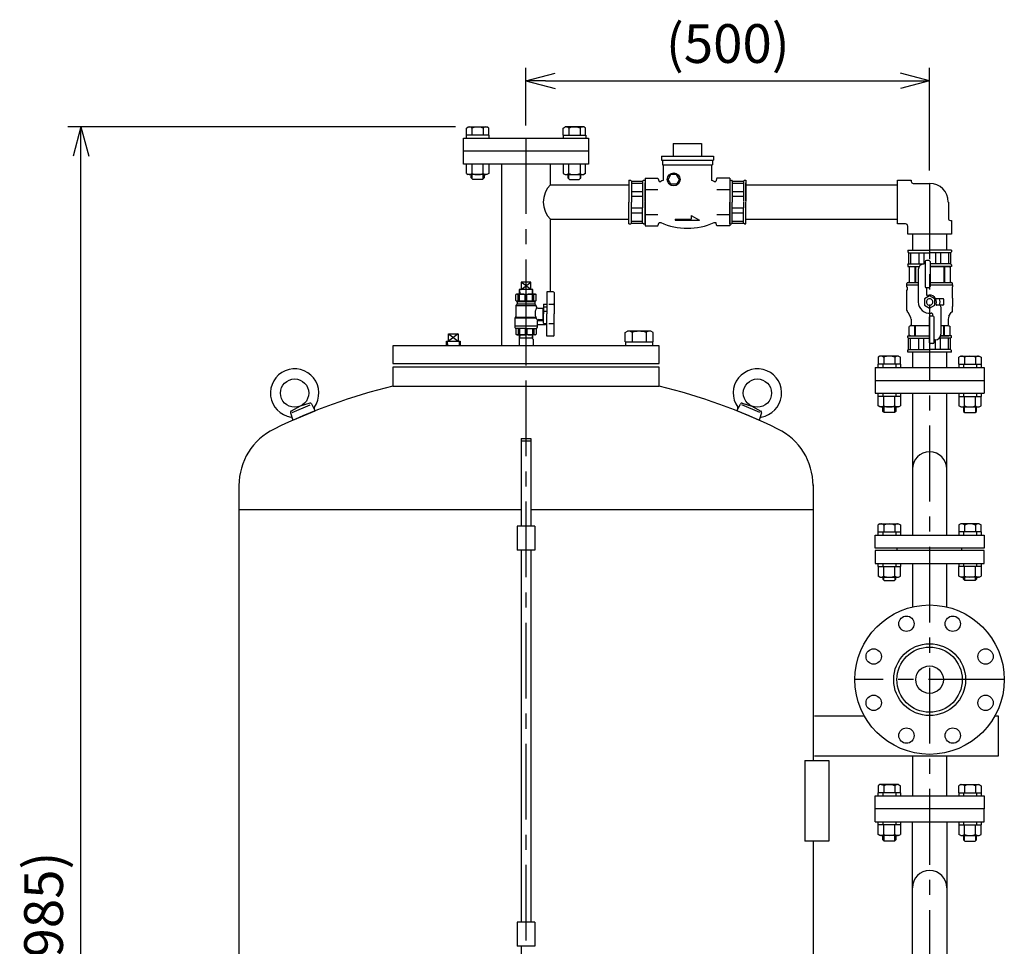
# Model space of a CAD drawing. Extents: x 6078 to 11870, y 0 to 4368.
# Drawn here: x 9137 to 10356, y 1696 to 2844 of the extents above; entities that cross this region are included whole.
import ezdxf

# ---------------------------------------------------------------- set-up
doc = ezdxf.new("R2010")
doc.units = 0
doc.header["$LTSCALE"] = 75
doc.header["$MEASUREMENT"] = 0
doc.linetypes.add('CENTER', pattern=[2, 1.25, -0.25, 0.25, -0.25])
doc.layers.get('0').update_dxf_attribs({"color": 6, "linetype": 'CONTINUOUS'})
for name, color, linetype in [('1', 7, 'CONTINUOUS'), ('ITTEN', 1, 'CENTER'), ('JISSEN', 7, 'CONTINUOUS'), ('SAISEN', 4, 'CONTINUOUS'), ('SUNPOU', 3, 'CONTINUOUS')]:
    doc.layers.add(name, color=color, linetype=linetype)
doc.styles.add('K', font='ROMANS', dxfattribs={"bigfont": 'BIGFONT.SHX'})

# ---------------------------------------------------------------- blocks, each defined once
blk = doc.blocks.new('ARROW', base_point=(1, 0.5))
for p, q in [((1, 0.5), (-0.5, 0.902)), ((1, 0.5), (-0.5, 0.098)), ((0, 0.5), (1, 0.5))]:
    blk.add_line(p, q)
blk = doc.blocks.new('A$C21467630')
at = {"layer": 'ITTEN'}
for p, q in [((9.5, 0), (9.5, 45.6)), ((20, 34.2), (0, 34.2))]:
    blk.add_line(p, q, dxfattribs=at)
at = {"layer": 'JISSEN'}
for p, q in [((1, 28.9), (0.8, 28.6)), ((1.1, 34.2), (1, 28.9)), ((1, 30.5), (17.9, 30.5)), ((18, 28.9), (17.8, 34.2)), ((18, 28.9), (18.1, 28.6))]:
    blk.add_line(p, q, dxfattribs=at)
at = {"layer": 'SAISEN'}
for p, q in [((1.9, 30.5), (1, 28.9)), ((1.9, 30.5), (2, 34.2)), ((16.9, 34.2), (17.1, 30.5)), ((18, 28.9), (17.1, 30.5))]:
    blk.add_line(p, q, dxfattribs=at)

msp = doc.modelspace()

# ---------------------------------------------------------------- linework, layer by layer
at = {"layer": '1', "color": 7}
for p, q in [((10224.2, 2644.9), (10241.2, 2644.9)), ((10224.2, 2617.9), (10224.2, 2644.9)), ((10241.2, 2644.9), (10241.2, 2643.5)), ((10243.7, 2641), (10263.9, 2641)), ((10224.2, 2590.9), (10224.2, 2617.9)), ((10287.1, 2617.9), (10287.1, 2597.6)), ((10233.9, 2590.9), (10224.2, 2590.9)), ((10236.9, 2578.2), (10236.9, 2587.9)), ((10289.6, 2595.1), (10290.9, 2595.1)), ((10290.9, 2595.1), (10290.9, 2578.2)), ((10263.9, 2578.2), (10236.9, 2578.2)), ((10290.9, 2578.2), (10263.9, 2578.2))]:
    msp.add_line(p, q, dxfattribs=at)
for centre, radius, start, end in [((10243.7, 2643.5), 2.5, 180, 270), ((10263.9, 2617.9), 23.1, 0, 90), ((10233.9, 2587.9), 3, 0, 90), ((10289.6, 2597.6), 2.5, 180, 270)]:
    msp.add_arc(centre, radius, start, end, dxfattribs=at)
at = {"layer": 'ITTEN'}
for p, q in [((9763.9, 2696.9), (9763.9, 726.4)), ((10263.9, 2641), (10263.9, 853.2)), ((9774.5, 2453.5), (9754.5, 2453.5)), ((10356.4, 2026.4), (10171.4, 2026.4))]:
    msp.add_line(p, q, dxfattribs=at)
at = {"layer": 'JISSEN'}
for p, q in [((9690.1, 2709.5), (9692.4, 2710.9)), ((9690.1, 2700.9), (9690.1, 2709.5)), ((9692.4, 2710.9), (9715.4, 2710.9)), ((9697, 2709.5), (9697, 2700.9)), ((9710.9, 2709.5), (9710.9, 2700.9)), ((9717.8, 2709.5), (9715.4, 2710.9)), ((9717.8, 2700.9), (9717.8, 2709.5)), ((9810.1, 2709.5), (9812.4, 2710.9)), ((9810.1, 2700.9), (9810.1, 2709.5)), ((9835.4, 2710.9), (9812.4, 2710.9)), ((9817, 2709.5), (9817, 2700.9)), ((9830.9, 2709.5), (9830.9, 2700.9)), ((9837.8, 2709.5), (9835.4, 2710.9)), ((9837.8, 2700.9), (9837.8, 2709.5)), ((9686.4, 2696.9), (9841.4, 2696.9)), ((9686.4, 2680.9), (9686.4, 2696.9)), ((9717.9, 2700.9), (9689.9, 2700.9)), ((9689.9, 2700.9), (9689.9, 2696.9)), ((9717.9, 2700.9), (9717.9, 2696.9)), ((9809.9, 2700.9), (9837.9, 2700.9)), ((9809.9, 2700.9), (9809.9, 2696.9)), ((9837.9, 2700.9), (9837.9, 2696.9)), ((9841.4, 2696.9), (9841.4, 2680.9)), ((9946.4, 2690.4), (9946.4, 2674.9)), ((9946.4, 2690.4), (9981.4, 2690.4)), ((9981.4, 2690.4), (9981.4, 2674.9)), ((9686.4, 2664.9), (9686.4, 2680.9)), ((9841.4, 2680.9), (9686.4, 2680.9)), ((9841.4, 2680.9), (9841.4, 2664.9)), ((9931.7, 2674.9), (9996.2, 2674.9)), ((9931.7, 2674.9), (9931.7, 2669.9)), ((9996.2, 2674.9), (9996.2, 2669.9)), ((9841.4, 2664.9), (9686.4, 2664.9)), ((9690.1, 2653.2), (9690.1, 2664.9)), ((9697, 2664.9), (9697, 2653.2)), ((9710.9, 2653.2), (9710.9, 2664.9)), ((9717.8, 2664.9), (9717.8, 2653.2)), ((9733.7, 2664.9), (9733.7, 2439.9)), ((9794.2, 2639.2), (9794.2, 2664.9)), ((9810.1, 2664.9), (9810.1, 2653.2)), ((9817, 2653.2), (9817, 2664.9)), ((9830.9, 2664.9), (9830.9, 2653.2)), ((9837.8, 2653.2), (9837.8, 2664.9)), ((9931.7, 2669.9), (9996.2, 2669.9)), ((9932.9, 2669.9), (9932.9, 2663.9)), ((9932.9, 2663.9), (9994.9, 2663.9)), ((9933.9, 2663.9), (9933.9, 2644.6)), ((9993.9, 2663.9), (9993.9, 2644.6)), ((9994.9, 2669.9), (9994.9, 2663.9)), ((9690.1, 2653.2), (9692.4, 2651.9)), ((9715.4, 2651.9), (9692.4, 2651.9)), ((9695.9, 2647.9), (9695.9, 2651.9)), ((9697.9, 2645.9), (9695.9, 2647.9)), ((9711.9, 2647.9), (9709.9, 2645.9)), ((9711.9, 2651.9), (9711.9, 2647.9)), ((9717.8, 2653.2), (9715.4, 2651.9)), ((9810.1, 2653.2), (9812.4, 2651.9)), ((9812.4, 2651.9), (9835.4, 2651.9)), ((9815.9, 2651.9), (9815.9, 2647.9)), ((9815.9, 2647.9), (9817.9, 2645.9)), ((9829.9, 2645.9), (9831.9, 2647.9)), ((9831.9, 2647.9), (9831.9, 2651.9)), ((9837.8, 2653.2), (9835.4, 2651.9)), ((9911.4, 2647.5), (9911.4, 2588.3)), ((9911.4, 2647.5), (9927.4, 2647.5)), ((9927.4, 2647.5), (9928.9, 2643.4)), ((9940, 2645.9), (9943.5, 2651.9)), ((9950.4, 2651.9), (9943.5, 2651.9)), ((9953.9, 2645.9), (9950.4, 2651.9)), ((10000.4, 2647.5), (9998.9, 2643.4)), ((10016.4, 2647.5), (10000.4, 2647.5)), ((10016.4, 2647.5), (10016.4, 2588.3)), ((9709.9, 2645.9), (9697.9, 2645.9)), ((9794.2, 2639.2), (9891.4, 2639.2)), ((9817.9, 2645.9), (9829.9, 2645.9)), ((9891.4, 2644.9), (9893.4, 2644.9)), ((9891.4, 2644.9), (9891.4, 2617.9)), ((9893.4, 2644.9), (9894.4, 2643.9)), ((9894.4, 2643.9), (9908.4, 2643.9)), ((9894.4, 2643.9), (9894.4, 2617.9)), ((9894.4, 2641.4), (9908.4, 2641.4)), ((9909.4, 2644.9), (9908.4, 2643.9)), ((9908.4, 2643.9), (9908.4, 2617.9)), ((9909.4, 2644.9), (9911.4, 2644.9)), ((9911.4, 2644.9), (9911.4, 2618.4)), ((9911.4, 2618.4), (9911.4, 2641.6)), ((9928.9, 2643.4), (9930.9, 2643.4)), ((9943.5, 2639.9), (9940, 2645.9)), ((9950.4, 2639.9), (9943.5, 2639.9)), ((9953.9, 2645.9), (9950.4, 2639.9)), ((9997, 2643.4), (9998.9, 2643.4)), ((10016.4, 2644.9), (10018.4, 2644.9)), ((10016.4, 2644.9), (10016.4, 2617.9)), ((10018.4, 2644.9), (10019.4, 2643.9)), ((10019.4, 2643.9), (10033.4, 2643.9)), ((10019.4, 2643.9), (10019.4, 2617.9)), ((10019.4, 2641.4), (10033.4, 2641.4)), ((10034.4, 2644.9), (10033.4, 2643.9)), ((10033.4, 2643.9), (10033.4, 2618.4)), ((10034.4, 2644.9), (10036.4, 2644.9)), ((10036.4, 2644.9), (10036.4, 2618.4)), ((10036.4, 2618.4), (10036.4, 2641.6)), ((10036.4, 2639.2), (10224.2, 2639.2)), ((9894.4, 2631.1), (9908.4, 2631.1)), ((9894.4, 2625.1), (9908.4, 2625.1)), ((9911.4, 2633.5), (9927.4, 2633.5)), ((10000.4, 2633.5), (10016.4, 2633.5)), ((10019.4, 2631.1), (10033.4, 2631.1)), ((10019.4, 2625.1), (10033.4, 2625.1)), ((9891.4, 2590.9), (9891.4, 2617.9)), ((9894.4, 2591.9), (9894.4, 2617.9)), ((9894.4, 2610.6), (9908.4, 2610.6)), ((9908.4, 2617.9), (9908.4, 2610.9)), ((9908.4, 2591.9), (9908.4, 2610.9)), ((9911.4, 2590.9), (9911.4, 2617.9)), ((10016.4, 2590.9), (10016.4, 2617.9)), ((10019.4, 2591.9), (10019.4, 2617.9)), ((10019.4, 2610.6), (10033.4, 2610.6)), ((10033.4, 2617.9), (10033.4, 2610.9)), ((10033.4, 2591.9), (10033.4, 2610.9)), ((10036.4, 2590.9), (10036.4, 2617.9)), ((9894.4, 2604.6), (9908.4, 2604.6)), ((9911.4, 2594.1), (9911.4, 2605.1)), ((9911.4, 2602.3), (9927.4, 2602.3)), ((9968.4, 2601.4), (9968.4, 2596.9)), ((9968.4, 2601.4), (9978.9, 2595.4)), ((10000.4, 2602.3), (10016.4, 2602.3)), ((10019.4, 2604.6), (10033.4, 2604.6)), ((10036.4, 2594.1), (10036.4, 2605.1)), ((9794.2, 2506.8), (9794.2, 2596.5)), ((9891.4, 2596.5), (9794.2, 2596.5)), ((9891.4, 2590.9), (9893.4, 2590.9)), ((9893.4, 2590.9), (9894.4, 2591.9)), ((9894.4, 2594.3), (9908.4, 2594.3)), ((9894.4, 2591.9), (9908.4, 2591.9)), ((9909.4, 2590.9), (9908.4, 2591.9)), ((9909.4, 2590.9), (9911.4, 2590.9)), ((9911.4, 2588.3), (9927.4, 2588.3)), ((9927.4, 2588.3), (9928.9, 2592.4)), ((9928.9, 2592.4), (9930.9, 2592.4)), ((9948.9, 2596.9), (9968.4, 2596.9)), ((9948.9, 2596.9), (9948.9, 2595.4)), ((9948.9, 2595.4), (9978.9, 2595.4)), ((9997, 2592.4), (9998.9, 2592.4)), ((10000.4, 2588.3), (9998.9, 2592.4)), ((10016.4, 2588.3), (10000.4, 2588.3)), ((10016.4, 2590.9), (10018.4, 2590.9)), ((10018.4, 2590.9), (10019.4, 2591.9)), ((10019.4, 2594.3), (10033.4, 2594.3)), ((10019.4, 2591.9), (10033.4, 2591.9)), ((10034.4, 2590.9), (10033.4, 2591.9)), ((10034.4, 2590.9), (10036.4, 2590.9)), ((10224.2, 2596.5), (10036.4, 2596.5)), ((10242.6, 2578.2), (10242.6, 2558.2)), ((10285.3, 2558.2), (10285.3, 2578.2)), ((10236.9, 2558.2), (10263.9, 2558.2)), ((10236.9, 2558.2), (10236.9, 2556.2)), ((10236.9, 2556.2), (10237.9, 2555.2)), ((10237.9, 2555.2), (10263.9, 2555.2)), ((10237.9, 2555.2), (10237.9, 2541.2)), ((10240.4, 2555.2), (10240.4, 2541.2)), ((10250.7, 2555.2), (10250.7, 2541.2)), ((10256.7, 2555.2), (10256.7, 2541.2)), ((10290.9, 2558.2), (10263.9, 2558.2)), ((10289.9, 2555.2), (10263.9, 2555.2)), ((10271.2, 2555.2), (10271.2, 2541.2)), ((10277.2, 2555.2), (10277.2, 2541.2)), ((10287.5, 2555.2), (10287.5, 2541.2)), ((10290.9, 2556.2), (10289.9, 2555.2)), ((10289.9, 2555.2), (10289.9, 2541.2)), ((10290.9, 2558.2), (10290.9, 2556.2)), ((10236.9, 2540.2), (10237.9, 2541.2)), ((10236.9, 2540.2), (10236.9, 2538.2)), ((10236.9, 2538.2), (10251.2, 2538.2)), ((10237.9, 2541.2), (10256.9, 2541.2)), ((10240.2, 2538.2), (10238.5, 2537.2)), ((10238.5, 2537.2), (10238.5, 2519.2)), ((10240.2, 2538.2), (10251.2, 2538.2)), ((10245.4, 2537.2), (10245.4, 2519.2)), ((10246.5, 2537.2), (10246.5, 2519.2)), ((10258.4, 2541.2), (10256.9, 2541.2)), ((10258.4, 2544.2), (10258.4, 2513.2)), ((10262.9, 2545.7), (10259.9, 2545.7)), ((10264.4, 2544.2), (10264.4, 2513.2)), ((10289.9, 2541.2), (10264.4, 2541.2)), ((10290.9, 2538.2), (10264.4, 2538.2)), ((10264.4, 2538.2), (10287.7, 2538.2)), ((10281.4, 2537.2), (10281.4, 2519.2)), ((10282.4, 2537.2), (10282.4, 2519.2)), ((10287.7, 2538.2), (10289.3, 2537.2)), ((10289.3, 2537.2), (10289.3, 2519.2)), ((10290.9, 2540.2), (10289.9, 2541.2)), ((10290.9, 2540.2), (10290.9, 2538.2)), ((10249.9, 2534.2), (10249.9, 2494.2)), ((9757.9, 2518.7), (9757.9, 2509.7)), ((9757.9, 2518.7), (9757.9, 2509.7)), ((9769.9, 2518.7), (9757.9, 2518.7)), ((9769.9, 2518.7), (9757.9, 2518.7)), ((9769.9, 2509.7), (9769.9, 2518.7)), ((9769.9, 2509.7), (9769.9, 2518.7)), ((10235.4, 2515.4), (10235.7, 2515.7)), ((10235.4, 2515.4), (10249.9, 2515.4)), ((10235.4, 2515.4), (10235.4, 2512.9)), ((10235.7, 2515.7), (10235.7, 2517.2)), ((10235.7, 2512.7), (10235.7, 2512.7)), ((10236.7, 2518.2), (10249.9, 2518.2)), ((10264.4, 2518.2), (10291.2, 2518.2)), ((10264.4, 2515.4), (10292.4, 2515.4)), ((10292.2, 2515.7), (10292.2, 2517.2)), ((10292.4, 2515.4), (10292.2, 2515.7)), ((10292.2, 2512.7), (10292.2, 2512.7)), ((10292.4, 2515.4), (10292.4, 2512.9)), ((9752.4, 2504), (9751.3, 2503.4)), ((9752.4, 2504), (9751.3, 2503.4)), ((9751.3, 2496.1), (9751.3, 2503.4)), ((9751.3, 2496.1), (9751.3, 2503.4)), ((9757.9, 2504), (9752.4, 2504)), ((9752.4, 2504), (9775.4, 2504)), ((9754.3, 2503.4), (9755.8, 2503.4)), ((9754.3, 2496.1), (9754.3, 2503.4)), ((9755.4, 2509.7), (9755.6, 2504)), ((9755.4, 2509.7), (9755.6, 2504)), ((9772.4, 2509.7), (9755.4, 2509.7)), ((9772.4, 2509.7), (9755.4, 2509.7)), ((9755.8, 2496.1), (9755.8, 2503.4)), ((9762.9, 2503.4), (9763.9, 2503.4)), ((9762.9, 2496.1), (9762.9, 2503.4)), ((9765, 2503.4), (9763.9, 2503.4)), ((9765, 2496.1), (9765, 2503.4)), ((9775.4, 2504), (9769.9, 2504)), ((9773.5, 2503.4), (9772.1, 2503.4)), ((9772.1, 2496.1), (9772.1, 2503.4)), ((9772.3, 2504), (9772.4, 2509.7)), ((9772.3, 2504), (9772.4, 2509.7)), ((9773.5, 2496.1), (9773.5, 2503.4)), ((9775.4, 2504), (9776.5, 2503.4)), ((9775.4, 2504), (9776.5, 2503.4)), ((9776.5, 2496.1), (9776.5, 2503.4)), ((9776.5, 2496.1), (9776.5, 2503.4)), ((9789.6, 2506.8), (9789.6, 2479.3)), ((9797.6, 2506.8), (9789.6, 2506.8)), ((9798.6, 2505.8), (9798.6, 2479.3)), ((10235.9, 2508.7), (10235.4, 2508.7)), ((10235.4, 2508.7), (10235.4, 2483.7)), ((10235.9, 2512.4), (10235.9, 2508.7)), ((10259.9, 2511.7), (10259.9, 2503.2)), ((10262.9, 2511.7), (10259.9, 2511.7)), ((10291.9, 2512.4), (10291.9, 2498.9)), ((9751.2, 2488.9), (9751.2, 2476)), ((9751.2, 2488.9), (9751.2, 2475.7)), ((9752.6, 2494.8), (9751.3, 2496.1)), ((9752.6, 2494.8), (9751.3, 2496.1)), ((9752.6, 2491.2), (9751.8, 2490.3)), ((9752.6, 2491.2), (9751.8, 2490.3)), ((9752.2, 2489.8), (9763.9, 2489.8)), ((9752.9, 2494.1), (9752.9, 2491.9)), ((9752.9, 2494.1), (9752.9, 2491.9)), ((9763.9, 2494.5), (9753.9, 2494.5)), ((9763.9, 2491.5), (9753.9, 2491.5)), ((9754.3, 2496.1), (9755.8, 2496.1)), ((9763.9, 2496.1), (9762.9, 2496.1)), ((9763.9, 2496.1), (9765, 2496.1)), ((9773.9, 2494.5), (9763.9, 2494.5)), ((9773.9, 2491.5), (9763.9, 2491.5)), ((9763.9, 2489.8), (9775.7, 2489.8)), ((9773.5, 2496.1), (9772.1, 2496.1)), ((9774.9, 2494.1), (9774.9, 2491.9)), ((9774.9, 2494.1), (9774.9, 2491.9)), ((9775.2, 2494.8), (9776.5, 2496.1)), ((9775.2, 2494.8), (9776.5, 2496.1)), ((9775.2, 2491.2), (9776.1, 2490.3)), ((9775.2, 2491.2), (9776.1, 2490.3)), ((9776.7, 2488.9), (9776.7, 2488.3)), ((9776.7, 2488.9), (9776.7, 2488.3)), ((9785.4, 2491.3), (9789.6, 2491.3)), ((9785.4, 2491.3), (9785.4, 2479.3)), ((9785.4, 2488.3), (9789.6, 2488.3)), ((9792.3, 2491.3), (9797.6, 2491.3)), ((10280.4, 2498.2), (10271.4, 2498.2)), ((10280.4, 2490.2), (10272.9, 2490.2)), ((10281.4, 2491.2), (10281.4, 2497.2)), ((10291.9, 2498.9), (10292.4, 2498.9)), ((10291.9, 2488.4), (10291.9, 2481.7)), ((10291.9, 2488.4), (10292.4, 2488.4)), ((10292.4, 2498.9), (10292.4, 2488.4)), ((9778.7, 2486.3), (9784.9, 2486.3)), ((9784.9, 2486.3), (9785.4, 2486.3)), ((9784.9, 2486.3), (9784.9, 2479.3)), ((9784.9, 2479.3), (9784.9, 2472.3)), ((9789.6, 2482.2), (9785.4, 2482.2)), ((9785.4, 2467.8), (9785.4, 2479.3)), ((9789.6, 2451.8), (9789.6, 2479.3)), ((9798.6, 2452.8), (9798.6, 2479.3)), ((10235.9, 2483.7), (10235.4, 2483.7)), ((10235.9, 2483.7), (10235.9, 2481.7)), ((10237, 2481.7), (10235.9, 2481.7)), ((10240, 2476.4), (10237.2, 2481.2)), ((10267.9, 2476.7), (10264.9, 2476.7)), ((10267.9, 2476.7), (10267.9, 2478.3)), ((10277.9, 2488.2), (10277.9, 2454.2)), ((10287.9, 2476.4), (10290.7, 2481.2)), ((10291.9, 2481.7), (10290.9, 2481.7)), ((9750.2, 2474.3), (9750.2, 2464)), ((9750.2, 2474), (9750.2, 2464)), ((9750.2, 2464), (9750.2, 2462.5)), ((9750.2, 2464), (9750.2, 2462.5)), ((9763.9, 2464), (9750.2, 2464)), ((9763.9, 2474), (9751.2, 2474)), ((9763.9, 2475), (9752, 2475)), ((9775.8, 2475), (9763.9, 2475)), ((9776, 2474), (9763.9, 2474)), ((9777.7, 2464), (9763.9, 2464)), ((9777.7, 2470.3), (9777.7, 2464)), ((9777.7, 2466.2), (9787.9, 2466.2)), ((9777.7, 2466.2), (9777.7, 2464)), ((9777.7, 2464), (9777.7, 2462.5)), ((9777.7, 2464), (9777.7, 2462.5)), ((9777.9, 2471.2), (9785.4, 2471.2)), ((9779.7, 2472.3), (9784.9, 2472.3)), ((9784.4, 2472.3), (9784.4, 2471.2)), ((9784.9, 2472.3), (9785.4, 2472.3)), ((9785.4, 2467.8), (9785.9, 2467.3)), ((9785.9, 2467.3), (9789.6, 2467.3)), ((9788.9, 2467.2), (9788.9, 2467.3)), ((9792.3, 2467.3), (9797.6, 2467.3)), ((10240.2, 2464.7), (10238.5, 2463.8)), ((10240.9, 2472.9), (10240.9, 2466)), ((10240.9, 2465.2), (10263.4, 2465.2)), ((10263.4, 2475.2), (10263.4, 2444.2)), ((10269.4, 2444.2), (10269.4, 2475.2)), ((10277.9, 2465.2), (10286.9, 2465.2)), ((10286.9, 2472.9), (10286.9, 2466)), ((10287.7, 2464.7), (10289.3, 2463.8)), ((9668, 2454.6), (9680, 2454.6)), ((9668, 2445.6), (9668, 2454.6)), ((9680, 2454.6), (9680, 2445.6)), ((9763.9, 2461.5), (9750.9, 2461.5)), ((9751.3, 2460.7), (9751.3, 2454.1)), ((9751.3, 2460.7), (9751.3, 2454.1)), ((9752.4, 2453.5), (9751.3, 2454.1)), ((9752.4, 2453.5), (9751.3, 2454.1)), ((9752.4, 2453.5), (9758, 2453.5)), ((9752.4, 2453.5), (9763.9, 2453.5)), ((9754.3, 2460.5), (9754.3, 2454.1)), ((9754.3, 2454.1), (9755.8, 2454.1)), ((9755.6, 2453.5), (9755.4, 2448.2)), ((9755.8, 2460.5), (9755.8, 2454.1)), ((9762.9, 2460.5), (9762.9, 2454.1)), ((9762.9, 2454.1), (9763.9, 2454.1)), ((9763.9, 2461.5), (9776.9, 2461.5)), ((9765, 2454.1), (9763.9, 2454.1)), ((9775.4, 2453.5), (9763.9, 2453.5)), ((9765, 2460.5), (9765, 2454.1)), ((9775.4, 2453.5), (9769.9, 2453.5)), ((9772.1, 2460.5), (9772.1, 2454.1)), ((9773.5, 2454.1), (9772.1, 2454.1)), ((9772.4, 2448.2), (9772.3, 2453.5)), ((9773.5, 2460.5), (9773.5, 2454.1)), ((9775.4, 2453.5), (9776.5, 2454.1)), ((9775.4, 2453.5), (9776.5, 2454.1)), ((9776.5, 2460.7), (9776.5, 2454.1)), ((9776.5, 2460.7), (9776.5, 2454.1)), ((9797.6, 2451.8), (9789.6, 2451.8)), ((9886.7, 2456.3), (9889.5, 2458)), ((9886.7, 2445), (9886.7, 2456.3)), ((9918.5, 2458), (9889.5, 2458)), ((9895.3, 2456.3), (9895.3, 2445)), ((9912.7, 2456.3), (9912.7, 2445)), ((9921.3, 2456.3), (9918.5, 2458)), ((9921.3, 2445), (9921.3, 2456.3)), ((10236.9, 2452.2), (10263.4, 2452.2)), ((10236.9, 2450.2), (10236.9, 2452.2)), ((10238.5, 2453.1), (10238.5, 2463.8)), ((10240.2, 2452.2), (10238.5, 2453.1)), ((10240.2, 2452.2), (10263.4, 2452.2)), ((10245.4, 2453.1), (10245.4, 2463.8)), ((10246.5, 2453.1), (10246.5, 2463.8)), ((10290.9, 2452.2), (10277.6, 2452.2)), ((10277.6, 2452.2), (10287.7, 2452.2)), ((10281.4, 2453.1), (10281.4, 2463.8)), ((10282.4, 2453.1), (10282.4, 2463.8)), ((10287.7, 2452.2), (10289.3, 2453.1)), ((10289.3, 2453.1), (10289.3, 2463.8)), ((10290.9, 2450.2), (10290.9, 2452.2)), ((9928.9, 2439.9), (9598.9, 2439.9)), ((9598.9, 2439.9), (9598.9, 2417.9)), ((9665.5, 2445.6), (9682.5, 2445.6)), ((9665.6, 2439.9), (9665.5, 2445.6)), ((9682.5, 2445.6), (9682.3, 2439.9)), ((9755.4, 2448.2), (9755.3, 2448)), ((9755.3, 2448), (9755.3, 2439.9)), ((9755.3, 2448), (9755.3, 2439.9)), ((9755.5, 2449.8), (9772.4, 2449.8)), ((9772.4, 2448.2), (9772.6, 2448)), ((9772.6, 2448), (9772.6, 2439.9)), ((9772.6, 2448), (9772.6, 2439.9)), ((9886.7, 2445), (9921.3, 2445)), ((9887.1, 2445), (9887.1, 2439.9)), ((9895.3, 2445), (9895.3, 2445)), ((9920.9, 2439.9), (9920.9, 2445)), ((9928.9, 2417.9), (9928.9, 2439.9)), ((10236.9, 2450.2), (10237.9, 2449.2)), ((10237.9, 2449.2), (10263.4, 2449.2)), ((10237.9, 2435.2), (10237.9, 2449.2)), ((10240.4, 2435.2), (10240.4, 2449.2)), ((10250.7, 2435.2), (10250.7, 2449.2)), ((10256.7, 2435.2), (10256.7, 2449.2)), ((10267.9, 2442.7), (10264.9, 2442.7)), ((10270.9, 2447.2), (10269.4, 2447.2)), ((10271.2, 2435.2), (10271.2, 2447.2)), ((10289.9, 2449.2), (10275.8, 2449.2)), ((10277.2, 2435.2), (10277.2, 2449.2)), ((10287.5, 2435.2), (10287.5, 2449.2)), ((10290.9, 2450.2), (10289.9, 2449.2)), ((10289.9, 2435.2), (10289.9, 2449.2)), ((10236.9, 2434.2), (10237.9, 2435.2)), ((10236.9, 2432.2), (10236.9, 2434.2)), ((10290.9, 2432.2), (10236.9, 2432.2)), ((10237.9, 2435.2), (10263.9, 2435.2)), ((10242.6, 2432.2), (10242.6, 2413.1)), ((10289.9, 2435.2), (10263.9, 2435.2)), ((10285.3, 2413.1), (10285.3, 2432.2)), ((10290.9, 2434.2), (10289.9, 2435.2)), ((10290.9, 2432.2), (10290.9, 2434.2)), ((9598.9, 2417.9), (9928.9, 2417.9)), ((10227.9, 2417.1), (10199.9, 2417.1)), ((10199.9, 2417.1), (10199.9, 2413.1)), ((10202.4, 2427.1), (10200.1, 2425.7)), ((10200.1, 2425.7), (10200.1, 2417.1)), ((10225.4, 2427.1), (10202.4, 2427.1)), ((10205.8, 2417.1), (10205.8, 2413.1)), ((10207, 2425.7), (10207, 2417.1)), ((10220.9, 2425.7), (10220.9, 2417.1)), ((10222, 2417.1), (10222, 2413.1)), ((10225.4, 2427.1), (10227.8, 2425.7)), ((10227.8, 2417.1), (10227.8, 2425.7)), ((10227.9, 2417.1), (10227.9, 2413.1)), ((10299.9, 2417.1), (10299.9, 2413.1)), ((10299.9, 2417.1), (10327.9, 2417.1)), ((10302.4, 2427.1), (10300.1, 2425.7)), ((10300.1, 2417.1), (10300.1, 2425.7)), ((10302.4, 2427.1), (10325.4, 2427.1)), ((10305.8, 2417.1), (10305.8, 2413.1)), ((10307, 2425.7), (10307, 2417.1)), ((10320.9, 2425.7), (10320.9, 2417.1)), ((10322, 2417.1), (10322, 2413.1)), ((10325.4, 2427.1), (10327.8, 2425.7)), ((10327.8, 2425.7), (10327.8, 2417.1)), ((10327.9, 2417.1), (10327.9, 2413.1)), ((9928.9, 2413.4), (9598.9, 2413.4)), ((9598.9, 2413.4), (9598.9, 2389.8)), ((9928.9, 2389.8), (9928.9, 2413.4)), ((10196.4, 2413.1), (10331.4, 2413.1)), ((10196.4, 2413.1), (10196.4, 2397.1)), ((10331.4, 2413.1), (10331.4, 2397.1)), ((10196.4, 2397.1), (10331.4, 2397.1)), ((10196.4, 2397.1), (10196.4, 2381.1)), ((10331.4, 2397.1), (10331.4, 2381.1)), ((9598.9, 2389.8), (9928.9, 2389.8)), ((10196.4, 2381.1), (10331.4, 2381.1)), ((10199.9, 2381.1), (10199.9, 2377.1)), ((10205.8, 2381.1), (10205.8, 2377.1)), ((10222, 2381.1), (10222, 2377.1)), ((10227.9, 2381.1), (10227.9, 2377.1)), ((10242.6, 2381.1), (10242.6, 2205.4)), ((10285.3, 2205.4), (10285.3, 2381.1)), ((10299.9, 2381.1), (10299.9, 2377.1)), ((10305.8, 2381.1), (10305.8, 2377.1)), ((10322, 2381.1), (10322, 2377.1)), ((10327.9, 2381.1), (10327.9, 2377.1)), ((9474.1, 2357.4), (9496.6, 2366.9)), ((9496, 2368.8), (9484.1, 2365.2)), ((9502.8, 2359.5), (9498.4, 2367.8)), ((10025.1, 2359.5), (10029.5, 2367.8)), ((10053.7, 2357.4), (10031.3, 2366.9)), ((10031.8, 2368.8), (10043.8, 2365.2)), ((10227.9, 2377.1), (10199.9, 2377.1)), ((10200.1, 2365.4), (10200.1, 2377.1)), ((10207, 2365.4), (10207, 2377.1)), ((10220.9, 2365.4), (10220.9, 2377.1)), ((10227.8, 2377.1), (10227.8, 2365.4)), ((10299.9, 2377.1), (10327.9, 2377.1)), ((10300.1, 2377.1), (10300.1, 2365.4)), ((10307, 2365.4), (10307, 2377.1)), ((10320.9, 2365.4), (10320.9, 2377.1)), ((10327.8, 2365.4), (10327.8, 2377.1)), ((9472.2, 2356.8), (9475.1, 2347.8)), ((9484.1, 2365.2), (9473.2, 2359.1)), ((9475.1, 2347.8), (9502.8, 2359.5)), ((10052.8, 2347.8), (10025.1, 2359.5)), ((10043.8, 2365.2), (10054.7, 2359.1)), ((10055.6, 2356.8), (10052.8, 2347.8)), ((10202.4, 2364.1), (10200.1, 2365.4)), ((10225.4, 2364.1), (10202.4, 2364.1)), ((10205.9, 2358.6), (10205.9, 2364.1)), ((10207.4, 2357.1), (10205.9, 2358.6)), ((10220.4, 2357.1), (10207.4, 2357.1)), ((10221.9, 2358.6), (10220.4, 2357.1)), ((10221.9, 2364.1), (10221.9, 2358.6)), ((10225.4, 2364.1), (10227.8, 2365.4)), ((10302.4, 2364.1), (10300.1, 2365.4)), ((10302.4, 2364.1), (10325.4, 2364.1)), ((10305.9, 2364.1), (10305.9, 2358.6)), ((10305.9, 2358.6), (10307.4, 2357.1)), ((10307.4, 2357.1), (10320.4, 2357.1)), ((10320.4, 2357.1), (10321.9, 2358.6)), ((10321.9, 2358.6), (10321.9, 2364.1)), ((10325.4, 2364.1), (10327.8, 2365.4)), ((9757.9, 2325.2), (9757.9, 2216.6)), ((9757.9, 2325.2), (9769.9, 2325.2)), ((9757.9, 2322.2), (9769.9, 2322.2)), ((9769.9, 2325.2), (9769.9, 2216.6)), ((9408.3, 2267.7), (9408.3, 1402.2)), ((10119.5, 2267.7), (10119.5, 1926.4)), ((9757.9, 2236.6), (9408.3, 2236.6)), ((10119.5, 2236.6), (9769.9, 2236.6)), ((9774.9, 2216.6), (9752.9, 2216.6)), ((9752.9, 2216.6), (9752.9, 2186.6)), ((9774.9, 2216.6), (9774.9, 2186.6)), ((10199.9, 2209.4), (10199.9, 2205.4)), ((10199.9, 2209.4), (10227.9, 2209.4)), ((10202.4, 2219.4), (10200.1, 2218)), ((10200.1, 2209.4), (10200.1, 2218)), ((10202.4, 2219.4), (10225.4, 2219.4)), ((10205.8, 2209.4), (10205.8, 2205.4)), ((10207, 2218), (10207, 2209.4)), ((10220.9, 2218), (10220.9, 2209.4)), ((10222, 2209.4), (10222, 2205.4)), ((10225.4, 2219.4), (10227.8, 2218)), ((10227.8, 2218), (10227.8, 2209.4)), ((10227.9, 2209.4), (10227.9, 2205.4)), ((10327.9, 2209.4), (10299.9, 2209.4)), ((10299.9, 2209.4), (10299.9, 2205.4)), ((10302.4, 2219.4), (10300.1, 2218)), ((10300.1, 2218), (10300.1, 2209.4)), ((10325.4, 2219.4), (10302.4, 2219.4)), ((10305.8, 2209.4), (10305.8, 2205.4)), ((10307, 2218), (10307, 2209.4)), ((10320.9, 2218), (10320.9, 2209.4)), ((10322, 2209.4), (10322, 2205.4)), ((10325.4, 2219.4), (10327.8, 2218)), ((10327.8, 2209.4), (10327.8, 2218)), ((10327.9, 2209.4), (10327.9, 2205.4)), ((10196.4, 2205.4), (10331.4, 2205.4)), ((10196.4, 2189.4), (10196.4, 2205.4)), ((10331.4, 2205.4), (10331.4, 2189.4)), ((9774.9, 2186.6), (9752.9, 2186.6)), ((9757.9, 2186.6), (9757.9, 1726.2)), ((9769.9, 2186.6), (9769.9, 1726.2)), ((10331.4, 2189.4), (10196.4, 2189.4)), ((10331.4, 2186.4), (10196.4, 2186.4)), ((10196.4, 2186.4), (10196.4, 2170.4)), ((10196.4, 2186.4), (10196.4, 2186.4)), ((10223.9, 2186.4), (10223.9, 2189.4)), ((10303.9, 2186.4), (10303.9, 2189.4)), ((10331.4, 2170.4), (10331.4, 2186.4)), ((10196.4, 2170.4), (10331.4, 2170.4)), ((10199.9, 2170.4), (10199.9, 2166.4)), ((10199.9, 2166.4), (10227.9, 2166.4)), ((10200.1, 2166.4), (10200.1, 2154.7)), ((10205.8, 2170.4), (10205.8, 2166.4)), ((10207, 2154.7), (10207, 2166.4)), ((10220.9, 2154.7), (10220.9, 2166.4)), ((10222, 2170.4), (10222, 2166.4)), ((10227.8, 2154.7), (10227.8, 2166.4)), ((10227.9, 2170.4), (10227.9, 2166.4)), ((10242.6, 2170.4), (10242.6, 2116.4)), ((10285.3, 2116.4), (10285.3, 2170.4)), ((10299.9, 2170.4), (10299.9, 2166.4)), ((10327.9, 2166.4), (10299.9, 2166.4)), ((10300.1, 2154.7), (10300.1, 2166.4)), ((10305.8, 2170.4), (10305.8, 2166.4)), ((10307, 2154.7), (10307, 2166.4)), ((10320.9, 2154.7), (10320.9, 2166.4)), ((10322, 2170.4), (10322, 2166.4)), ((10327.8, 2166.4), (10327.8, 2154.7)), ((10327.9, 2170.4), (10327.9, 2166.4)), ((10202.4, 2153.4), (10200.1, 2154.7)), ((10202.4, 2153.4), (10225.4, 2153.4)), ((10205.9, 2153.4), (10205.9, 2150.9)), ((10205.9, 2150.9), (10207.4, 2149.4)), ((10207.4, 2149.4), (10220.4, 2149.4)), ((10220.4, 2149.4), (10221.9, 2150.9)), ((10221.9, 2150.9), (10221.9, 2153.4)), ((10225.4, 2153.4), (10227.8, 2154.7)), ((10302.4, 2153.4), (10300.1, 2154.7)), ((10325.4, 2153.4), (10302.4, 2153.4)), ((10305.9, 2150.9), (10305.9, 2153.4)), ((10307.4, 2149.4), (10305.9, 2150.9)), ((10320.4, 2149.4), (10307.4, 2149.4)), ((10321.9, 2150.9), (10320.4, 2149.4)), ((10321.9, 2153.4), (10321.9, 2150.9)), ((10325.4, 2153.4), (10327.8, 2154.7)), ((10121.1, 1981.8), (10182.9, 1981.8)), ((10345, 1981.8), (10348.9, 1981.8)), ((10348.9, 1981.8), (10348.9, 1931.8)), ((10348.9, 1931.8), (10121.1, 1931.8)), ((10242.6, 1931.8), (10242.6, 1882.4)), ((10285.3, 1882.4), (10285.3, 1931.8)), ((10109.2, 1926.4), (10139.2, 1926.4)), ((10109.2, 1926.4), (10109.2, 1826.4)), ((10139.2, 1926.4), (10139.2, 1826.4)), ((10202.4, 1896.4), (10200.1, 1895)), ((10200.1, 1895), (10200.1, 1886.4)), ((10225.4, 1896.4), (10202.4, 1896.4)), ((10207, 1895), (10207, 1886.4)), ((10220.9, 1895), (10220.9, 1886.4)), ((10225.4, 1896.4), (10227.8, 1895)), ((10227.8, 1886.4), (10227.8, 1895)), ((10302.4, 1896.4), (10300.1, 1895)), ((10300.1, 1886.4), (10300.1, 1895)), ((10302.4, 1896.4), (10325.4, 1896.4)), ((10307, 1895), (10307, 1886.4)), ((10320.9, 1895), (10320.9, 1886.4)), ((10325.4, 1896.4), (10327.8, 1895)), ((10327.8, 1895), (10327.8, 1886.4)), ((10196.4, 1882.4), (10331.4, 1882.4)), ((10196.4, 1866.4), (10196.4, 1882.4)), ((10227.9, 1886.4), (10199.9, 1886.4)), ((10199.9, 1886.4), (10199.9, 1882.4)), ((10205.8, 1886.4), (10205.8, 1882.4)), ((10222, 1886.4), (10222, 1882.4)), ((10227.9, 1886.4), (10227.9, 1882.4)), ((10299.9, 1886.4), (10299.9, 1882.4)), ((10299.9, 1886.4), (10327.9, 1886.4)), ((10305.8, 1886.4), (10305.8, 1882.4)), ((10322, 1886.4), (10322, 1882.4)), ((10327.9, 1886.4), (10327.9, 1882.4)), ((10331.4, 1882.4), (10331.4, 1866.4)), ((10331.4, 1866.4), (10196.4, 1866.4)), ((10196.4, 1850.4), (10196.4, 1866.4)), ((10331.4, 1850.4), (10331.4, 1866.8)), ((10196.4, 1850.4), (10331.4, 1850.4)), ((10199.9, 1850.4), (10199.9, 1846.4)), ((10227.9, 1846.4), (10199.9, 1846.4)), ((10200.1, 1834.7), (10200.1, 1846.4)), ((10205.8, 1850.4), (10205.8, 1846.4)), ((10207, 1834.7), (10207, 1846.4)), ((10220.9, 1834.7), (10220.9, 1846.4)), ((10222, 1850.4), (10222, 1846.4)), ((10227.8, 1846.4), (10227.8, 1834.7)), ((10227.9, 1850.4), (10227.9, 1846.4)), ((10242.6, 1674.7), (10242.6, 1850.4)), ((10285.3, 1850.4), (10285.3, 1674.7)), ((10299.9, 1850.4), (10299.9, 1846.4)), ((10299.9, 1846.4), (10327.9, 1846.4)), ((10300.1, 1846.4), (10300.1, 1834.7)), ((10305.8, 1850.4), (10305.8, 1846.4)), ((10307, 1834.7), (10307, 1846.4)), ((10320.9, 1834.7), (10320.9, 1846.4)), ((10322, 1850.4), (10322, 1846.4)), ((10327.8, 1834.7), (10327.8, 1846.4)), ((10327.9, 1850.4), (10327.9, 1846.4)), ((10202.4, 1833.4), (10200.1, 1834.7)), ((10225.4, 1833.4), (10202.4, 1833.4)), ((10205.9, 1827.9), (10205.9, 1833.4)), ((10221.9, 1833.4), (10221.9, 1827.9)), ((10225.4, 1833.4), (10227.8, 1834.7)), ((10302.4, 1833.4), (10300.1, 1834.7)), ((10302.4, 1833.4), (10325.4, 1833.4)), ((10305.9, 1833.4), (10305.9, 1827.9)), ((10321.9, 1827.9), (10321.9, 1833.4)), ((10325.4, 1833.4), (10327.8, 1834.7)), ((10139.2, 1826.4), (10109.2, 1826.4)), ((10119.5, 1826.4), (10119.5, 1398.8)), ((10207.4, 1826.4), (10205.9, 1827.9)), ((10220.4, 1826.4), (10207.4, 1826.4)), ((10221.9, 1827.9), (10220.4, 1826.4)), ((10305.9, 1827.9), (10307.4, 1826.4)), ((10307.4, 1826.4), (10320.4, 1826.4)), ((10320.4, 1826.4), (10321.9, 1827.9)), ((9752.9, 1726.2), (9752.9, 1696.2)), ((9774.9, 1726.2), (9752.9, 1726.2)), ((9774.9, 1726.2), (9774.9, 1696.2)), ((9774.9, 1696.2), (9752.9, 1696.2)), ((9757.9, 1696.2), (9757.9, 1266.2))]:
    msp.add_line(p, q, dxfattribs=at)
msp.add_lwpolyline([(10270.4, 2497.9), (10263.9, 2501.7), (10257.4, 2497.9), (10257.4, 2490.4), (10263.9, 2486.7), (10270.4, 2490.4)], close=True, dxfattribs=at)
for centre, radius in [((9946.9, 2645.9), 8), ((9477.3, 2381.3), 17.5), ((10050.6, 2381.3), 17.5), ((10263.9, 2026.4), 92.5), ((10235.2, 2095.7), 9.5), ((10292.6, 2095.7), 9.5), ((10194.6, 2055.1), 9.5), ((10263.9, 2026.4), 44.5), ((10263.9, 2026.4), 40.4), ((10333.2, 2055.1), 9.5), ((10263.9, 2026.4), 17), ((10194.6, 1997.7), 9.5), ((10333.2, 1997.7), 9.5), ((10235.2, 1957.1), 9.5), ((10292.6, 1957.1), 9.5)]:
    msp.add_circle(centre, radius, dxfattribs=at)
for centre, radius, start, end in [((9693.5, 2705.8), 5.09, 47.1167, 90), ((9703.9, 2692.5), 18.3, 67.7807, 112.2193), ((9714.3, 2705.8), 5.09, 90, 132.8833), ((9813.5, 2705.8), 5.09, 47.1167, 90), ((9823.9, 2692.5), 18.3, 67.7807, 112.2193), ((9834.3, 2705.8), 5.09, 90, 132.8833), ((9693.5, 2657), 5.09, 270, 312.8833), ((9703.9, 2670.2), 18.3, 247.7807, 292.2193), ((9714.3, 2657), 5.09, 227.1167, 270), ((9813.5, 2657), 5.09, 270, 312.8833), ((9823.9, 2670.2), 18.3, 247.7807, 292.2193), ((9834.3, 2657), 5.09, 227.1167, 270), ((9815.6, 2617.9), 30.3, 135.107, 224.893), ((9963.9, 2568.9), 81.5, 111.5984, 113.9203), ((9963.9, 2568.9), 81.5, 66.0797, 68.4016), ((9963.9, 2666.9), 81.5, 246.0797, 293.9203), ((10256.9, 2534.2), 7, 90, 180), ((10259.9, 2544.2), 1.5, 90, 180), ((10262.9, 2544.2), 1.5, 0, 90), ((10235.7, 2512.9), 0.25, 180, 270), ((10236.7, 2517.2), 1, 90, 180), ((10235.7, 2512.4), 0.25, 0, 90), ((10237.5, 2519.2), 1, 270, 0), ((10259.9, 2513.2), 1.5, 180, 270), ((10262.9, 2513.2), 1.5, 270, 0), ((10290.3, 2519.2), 1, 180, 270), ((10291.2, 2517.2), 1, 0, 90), ((10292.2, 2512.4), 0.25, 90, 180), ((10292.2, 2512.9), 0.25, 270, 0), ((9752.8, 2501.9), 2.07, 43.8803, 136.1197), ((9759.3, 2493.8), 10.2, 69.7113, 110.2887), ((9768.5, 2493.8), 10.2, 69.7113, 110.2887), ((9775, 2501.9), 2.07, 43.8803, 136.1197), ((9797.6, 2505.8), 1, 0, 90), ((10260.9, 2503.2), 1, 180, 288.4085), ((10263.9, 2494.2), 8.5, 341.5915, 108.4085), ((9753.2, 2488.9), 2, 135, 180), ((9753.2, 2488.9), 2, 135, 180), ((9752.8, 2497.7), 2.15, 226.181, 313.819), ((9751.9, 2494.1), 1, 0, 45), ((9751.9, 2494.1), 1, 0, 45), ((9751.9, 2491.9), 1, 315, 0), ((9751.9, 2491.9), 1, 315, 0), ((9759.3, 2506.3), 10.8, 250.8107, 289.1893), ((9768.5, 2506.3), 10.8, 250.8107, 289.1893), ((9775, 2497.7), 2.15, 226.181, 313.819), ((9775.9, 2494.1), 1, 135, 180), ((9775.9, 2494.1), 1, 135, 180), ((9775.9, 2491.9), 1, 180, 225), ((9775.9, 2491.9), 1, 180, 225), ((9774.7, 2488.9), 2, 0, 45), ((9774.7, 2488.9), 2, 0, 45), ((9778.7, 2488.3), 2, 180, 270), ((9797.6, 2490.3), 1, 0, 90), ((10263.9, 2494.2), 14, 180, 277.1808), ((10263.9, 2494.2), 4, 151.045, 208.955), ((10263.9, 2494.2), 4, 28.955, 151.045), ((10263.9, 2494.2), 4, 208.955, 331.045), ((10263.9, 2494.2), 4, 331.045, 28.955), ((10272.9, 2491.2), 1, 161.5915, 270), ((10275.9, 2488.2), 2, 0, 90), ((10263.9, 2494.2), 13, 342.0798, 17.9202), ((10280.4, 2497.2), 1, 0, 90), ((10280.4, 2491.2), 1, 270, 0), ((9788.1, 2480.1), 13, 151.3309, 216.8403), ((10238.9, 2482.2), 2, 195.5423, 210), ((10233.9, 2472.9), 7, 0, 30), ((10264.9, 2475.2), 1.5, 90, 180), ((10265.9, 2478.3), 2, 0, 97.1808), ((10265.9, 2477.2), 2, 345.5225, 0), ((10267.9, 2475.2), 1.5, 0, 90), ((10293.9, 2472.9), 7, 150, 180), ((10288.9, 2482.2), 2, 330, 344.4577), ((9751.2, 2474.3), 1, 120, 180), ((9751.2, 2474), 1, 120, 180), ((9750.2, 2476), 1, 300, 0), ((9750.2, 2475.7), 1, 300, 0), ((9779.7, 2470.3), 2, 90, 180), ((9787.9, 2467.2), 1, 270, 0), ((9797.6, 2468.3), 1, 270, 0), ((10239.4, 2466), 1.5, 300, 0), ((10288.4, 2466), 1.5, 180, 240), ((9751.2, 2462.5), 1, 180, 244.8493), ((9751.2, 2462.5), 1, 180, 244.8493), ((9750.3, 2460.7), 1, 0, 64.8493), ((9750.3, 2460.7), 1, 0, 64.8493), ((9752.8, 2455.6), 2.07, 223.8803, 316.1197), ((9759.3, 2463.7), 10.2, 249.7113, 290.2887), ((9768.5, 2463.7), 10.2, 249.7113, 290.2887), ((9775, 2455.6), 2.07, 223.8803, 316.1197), ((9777.5, 2460.7), 1, 115.1507, 180), ((9777.5, 2460.7), 1, 115.1507, 180), ((9776.7, 2462.5), 1, 295.1507, 0), ((9776.7, 2462.5), 1, 295.1507, 0), ((9797.6, 2452.8), 1, 270, 0), ((9891, 2451.4), 6.57, 48.7807, 90), ((9904, 2434.1), 23.8, 68.7016, 111.2984), ((9917, 2451.4), 6.57, 90, 131.2193), ((10270.9, 2454.2), 7, 270, 0), ((10264.9, 2444.2), 1.5, 180, 270), ((10267.9, 2444.2), 1.5, 270, 0), ((10203.5, 2422), 5.09, 47.1167, 90), ((10213.9, 2408.7), 18.3, 67.7807, 112.2193), ((10224.3, 2422), 5.09, 90, 132.8833), ((10303.5, 2422), 5.09, 47.1167, 90), ((10313.9, 2408.7), 18.3, 67.7807, 112.2193), ((10324.3, 2422), 5.09, 90, 132.8833), ((9477.3, 2381.3), 30, 324.4594, 261.2596), ((10050.6, 2381.3), 30, 278.7404, 215.5406), ((9763.9, 1701.4), 707.9, 103.4787, 116.1545), ((9763.9, 1701.4), 707.9, 63.8455, 76.5213), ((9496.6, 2366.9), 2, 27.8595, 106.7603), ((10031.3, 2366.9), 2, 73.2397, 152.1405), ((9474.1, 2357.4), 2, 118.9588, 197.8595), ((9503.3, 2362.7), 2, 144.4594, 207.8595), ((10024.5, 2362.7), 2, 332.1405, 35.5406), ((10053.7, 2357.4), 2, 342.1405, 61.0412), ((10203.5, 2369.2), 5.09, 270, 312.8833), ((10213.9, 2382.4), 18.3, 247.7807, 292.2193), ((10224.3, 2369.2), 5.09, 227.1167, 270), ((10303.5, 2369.2), 5.09, 270, 312.8833), ((10313.9, 2382.4), 18.3, 247.7807, 292.2193), ((10324.3, 2369.2), 5.09, 227.1167, 270), ((9472.4, 2349.7), 2, 17.8595, 81.2596), ((10055.5, 2349.7), 2, 98.7404, 162.1405), ((9486.2, 2266.9), 77.9, 116.1545, 180), ((10041.6, 2266.9), 77.9, 0, 63.8455), ((10263.9, 2287.1), 21.4, 0, 180), ((10203.5, 2214.3), 5.09, 47.1167, 90), ((10213.9, 2201), 18.3, 67.7807, 112.2193), ((10224.3, 2214.3), 5.09, 90, 132.8833), ((10303.5, 2214.3), 5.09, 47.1167, 90), ((10313.9, 2201), 18.3, 67.7807, 112.2193), ((10324.3, 2214.3), 5.09, 90, 132.8833), ((10203.5, 2158.5), 5.09, 270, 312.8833), ((10213.9, 2171.7), 18.3, 247.7807, 292.2193), ((10224.3, 2158.5), 5.09, 227.1167, 270), ((10303.5, 2158.5), 5.09, 270, 312.8833), ((10313.9, 2171.7), 18.3, 247.7807, 292.2193), ((10324.3, 2158.5), 5.09, 227.1167, 270), ((10203.5, 1891.3), 5.09, 47.1167, 90), ((10213.9, 1878), 18.3, 67.7807, 112.2193), ((10224.3, 1891.3), 5.09, 90, 132.8833), ((10303.5, 1891.3), 5.09, 47.1167, 90), ((10313.9, 1878), 18.3, 67.7807, 112.2193), ((10324.3, 1891.3), 5.09, 90, 132.8833), ((10203.5, 1838.5), 5.09, 270, 312.8833), ((10213.9, 1851.7), 18.3, 247.7807, 292.2193), ((10224.3, 1838.5), 5.09, 227.1167, 270), ((10303.5, 1838.5), 5.09, 270, 312.8833), ((10313.9, 1851.7), 18.3, 247.7807, 292.2193), ((10324.3, 1838.5), 5.09, 227.1167, 270), ((10263.9, 1768.7), 21.4, 0, 180)]:
    msp.add_arc(centre, radius, start, end, dxfattribs=at)
at = {"layer": 'SAISEN'}
for p, q in [((9697, 2651.9), (9697, 2646.8)), ((9710.9, 2646.8), (9710.9, 2651.9)), ((9817, 2646.8), (9817, 2651.9)), ((9830.9, 2651.9), (9830.9, 2646.8)), ((9769.9, 2509.7), (9757.9, 2518.7)), ((9757.9, 2509.7), (9769.9, 2518.7)), ((9757.9, 2509.7), (9769.9, 2518.7)), ((9769.9, 2509.7), (9757.9, 2518.7)), ((9756.5, 2504), (9756.3, 2509.7)), ((9756.5, 2504), (9756.3, 2509.7)), ((9771.6, 2509.7), (9771.4, 2504)), ((9771.6, 2509.7), (9771.4, 2504)), ((9680, 2454.6), (9668, 2445.6)), ((9668, 2454.6), (9680, 2445.6)), ((9756.3, 2449.8), (9756.5, 2453.5)), ((9771.4, 2453.5), (9771.5, 2449.8)), ((9666.3, 2445.6), (9666.5, 2439.9)), ((9681.4, 2439.9), (9681.6, 2445.6)), ((9756.3, 2449.8), (9755.4, 2448.2)), ((9772.4, 2448.2), (9771.5, 2449.8)), ((10207, 2364.1), (10207, 2357.5)), ((10220.9, 2357.5), (10220.9, 2364.1)), ((10307, 2357.5), (10307, 2364.1)), ((10320.9, 2364.1), (10320.9, 2357.5)), ((10207, 2149.8), (10207, 2153.4)), ((10220.9, 2153.4), (10220.9, 2149.8)), ((10307, 2153.4), (10307, 2149.8)), ((10320.9, 2149.8), (10320.9, 2153.4)), ((10207, 1833.4), (10207, 1826.8)), ((10220.9, 1826.8), (10220.9, 1833.4)), ((10307, 1826.8), (10307, 1833.4)), ((10320.9, 1833.4), (10320.9, 1826.8))]:
    msp.add_line(p, q, dxfattribs=at)
at = {"layer": 'SUNPOU'}
for p, q in [((9763.9, 2712.9), (9763.9, 2784)), ((10263.9, 2657), (10263.9, 2784)), ((9787.9, 2768), (10239.9, 2768)), ((9676.4, 2710.9), (9196.5, 2710.9)), ((9212.5, 750.4), (9212.5, 2686.9))]:
    msp.add_line(p, q, dxfattribs=at)

# ---------------------------------------------------------------- block references
at = {"layer": 'JISSEN'}
msp.add_blockref('A$C21467630', (9754.5, 2419.4), dxfattribs=at)
at = {"layer": 'SUNPOU', "xscale": 24, "yscale": 24, "zscale": 24}
for p, rotation in [((9763.9, 2768), 180), ((9212.5, 2710.9), 90)]:
    msp.add_blockref('ARROW', p, dxfattribs=dict(at, rotation=rotation))
msp.add_blockref('ARROW', (10263.9, 2768), dxfattribs=at)

# ---------------------------------------------------------------- texts
at = {"layer": 'SUNPOU', "insert": (10013.9, 2808), "char_height": 48, "attachment_point": 5, "style": 'K'}
msp.add_mtext('(500)', dxfattribs=at)
at = {"layer": 'SUNPOU', "insert": (9172.5, 1718.6), "char_height": 48, "attachment_point": 5, "rotation": 90, "style": 'K'}
msp.add_mtext('(1985)', dxfattribs=at)

doc.saveas('drawing.dxf')
